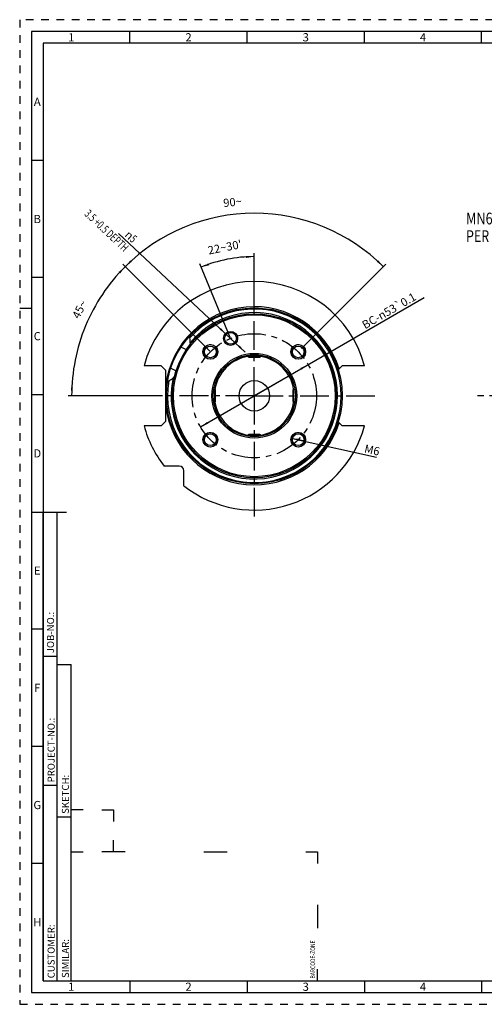
# Model space of a CAD drawing. Units: millimetres. Extents: x 0 to 594, y 0 to 420.
# Drawn here: x 0 to 198, y 0 to 420 of the extents above; entities that cross this region are included whole.
import ezdxf

# ---------------------------------------------------------------- set-up
doc = ezdxf.new("R2010")
doc.units = ezdxf.units.MM
doc.header["$LTSCALE"] = 32.67
doc.linetypes.add('CENTER', pattern=[0.6, 0.375, -0.075, 0.075, -0.075])
doc.linetypes.add('HIDDEN', pattern=[0.2, 0.1, -0.1])
doc.layers.get('0').update_dxf_attribs({"linetype": 'CONTINUOUS'})
for name, color, linetype in [('30630801_AXIS', 7, 'CONTINUOUS'), ('30630801_CL', 7, 'CONTINUOUS'), ('30630801_DIM', 7, 'CONTINUOUS'), ('606355615-001-00-ED1_CL', 7, 'CONTINUOUS'), ('606355615-001-00-ED1_DIM', 7, 'CONTINUOUS'), ('606355615-001-00-ED1_FORMAT', 7, 'CONTINUOUS'), ('COLLECTION02', 7, 'CONTINUOUS'), ('K2865-24_HP_CL', 7, 'CONTINUOUS')]:
    doc.layers.add(name, color=color, linetype=linetype)
doc.styles.get("Standard").update_dxf_attribs({"font": 'TXT.SHX', "width": 0.7})
doc.styles.add('TEXTSTYLE_2', font='TXT.SHX', dxfattribs={"width": 0.675})
doc.styles.add('TEXTSTYLE_3', font='gdt', dxfattribs={"width": 0.7})
doc.dimstyles.new('DIMSTYLE_1', dxfattribs={"dimtxt": 3.5, "dimasz": 3.5, "dimexe": 1.5, "dimexo": 0, "dimtad": 1, "dimdec": 3, "dimdsep": 46, "dimtxsty": 'STANDARD', "dimblk": '_FILLED', "dimblk1": '_FILLED', "dimblk2": '_FILLED', "dimcen": 0.09, "dimclrt": 2, "dimadec": 3, "dimazin": 2, "dimtp": 0.15, "dimtm": 0.15, "dimtfac": 1, "dimtdec": 3, "dimtmove": 0, "dimatfit": 2, "dimldrblk": '_FILLED', "dimfxl": 1, "dimtolj": 1, "dimarcsym": 0})
doc.dimstyles.new('DIMSTYLE_2', dxfattribs={"dimtxt": 3.5, "dimasz": 3.5, "dimexe": 1.5, "dimexo": 0, "dimtad": 1, "dimdec": 3, "dimdsep": 46, "dimtxsty": 'STANDARD', "dimblk": '_FILLED', "dimblk1": '_FILLED', "dimblk2": '_FILLED', "dimcen": 0.09, "dimclrt": 2, "dimadec": 3, "dimazin": 2, "dimtp": 0.05, "dimtm": 0.05, "dimtfac": 1, "dimtdec": 3, "dimtmove": 0, "dimatfit": 2, "dimldrblk": '_FILLED', "dimfxl": 1, "dimtolj": 1, "dimarcsym": 0})
doc.dimstyles.new('DIMSTYLE_3', dxfattribs={"dimtxt": 3.5, "dimasz": 3.5, "dimexe": 1.5, "dimexo": 0, "dimgap": 3.5, "dimtad": 1, "dimdec": 1, "dimdsep": 46, "dimtxsty": 'STANDARD', "dimblk": '_FILLED', "dimblk1": '_FILLED', "dimblk2": '_FILLED', "dimcen": 0.09, "dimclrt": 2, "dimaunit": 1, "dimadec": 3, "dimazin": 2, "dimtp": 0.1, "dimtm": 0.1, "dimtfac": 1, "dimtdec": -1, "dimtofl": 0, "dimtmove": 0, "dimatfit": 3, "dimldrblk": '_FILLED', "dimfxl": 1, "dimtolj": 1, "dimarcsym": 0})
doc.dimstyles.new('DIMSTYLE_6', dxfattribs={"dimtxt": 3.5, "dimasz": 3.5, "dimexe": 1.5, "dimexo": 0, "dimgap": 3.5, "dimtad": 1, "dimdec": 3, "dimdsep": 46, "dimtxsty": 'STANDARD', "dimblk": '_FILLED', "dimblk1": '_FILLED', "dimblk2": '_FILLED', "dimcen": 0.09, "dimclrt": 2, "dimaunit": 1, "dimadec": 3, "dimazin": 2, "dimtp": 0.001, "dimtm": 0.001, "dimtfac": 1, "dimtdec": 3, "dimtofl": 0, "dimtmove": 0, "dimatfit": 3, "dimldrblk": '_FILLED', "dimfxl": 1, "dimtolj": 1, "dimarcsym": 0})

# ---------------------------------------------------------------- blocks, each defined once
blk = doc.blocks.new('BARCODEBOX_BL0', base_point=(74.5, 46.5))
at = {"layer": '606355615-001-00-ED1_FORMAT', "color": 3, "linetype": 'CONTINUOUS'}
for p, q in [((27, 83), (22, 83)), ((35, 83), (40, 83)), ((40, 83), (40, 78)), ((40, 65), (40, 70)), ((22, 65), (27, 65)), ((45, 65), (35, 65)), ((78.5, 65), (88.5, 65)), ((122, 65), (127, 65)), ((127, 65), (127, 60)), ((127, 42.5), (127, 32.5)), ((127, 10), (127, 15))]:
    blk.add_line(p, q, dxfattribs=at)
at = {"layer": '606355615-001-00-ED1_FORMAT', "color": 2, "linetype": 'CONTINUOUS', "width": 0.787698}
blk.add_text('BARCODE-ZONE', height=2, rotation=90, dxfattribs=at).set_placement((126, 11))
blk = doc.blocks.new('_FILLED')
at = {"color": 0, "linetype": 'BYBLOCK'}
blk.add_solid([(0, 0), (-1, 0.125), (-1, -0.125)], dxfattribs=at)
blk = doc.blocks.new('*D0')
at = {"layer": '606355615-001-00-ED1_DIM', "color": 3, "linetype": 'CONTINUOUS'}
for p, q in [((100.05, 259.57), (172.55, 301.49)), ((123, 272.83), (100.05, 259.57)), ((77.11, 246.3), (100.05, 259.57))]:
    blk.add_line(p, q, dxfattribs=at)
at = {"layer": '606355615-001-00-ED1_DIM', "color": 3, "linetype": 'CONTINUOUS', "xscale": 3.5, "yscale": 3.5, "zscale": 3.5}
for p, rotation in [((123, 272.83), 30.0369860872), ((77.11, 246.3), 210.0369860872)]:
    blk.add_blockref('_FILLED', p, dxfattribs=dict(at, rotation=rotation))
at = {"layer": '606355615-001-00-ED1_DIM', "color": 2, "linetype": 'CONTINUOUS', "insert": (145.54, 290.93), "char_height": 3.5, "width": 43, "attachment_point": 1, "rotation": 30.037, "line_spacing_factor": 0.9}
blk.add_mtext('BC-\\fgdt;{\\W1.0;{\\fgdt;n}}\\fTXT.SHX;53\\fgdt;{\\W1.0;{\\fgdt;`}}\\fTXT.SHX;0.1', dxfattribs=at)
blk = doc.blocks.new('*D1')
at = {"layer": '606355615-001-00-ED1_DIM', "color": 3, "linetype": 'CONTINUOUS'}
for p, q in [((89.91, 284.05), (42.16, 328.85)), ((88.09, 285.76), (88.09, 285.76)), ((88.09, 285.76), (89.91, 284.05)), ((91.74, 282.34), (89.91, 284.05)), ((89.91, 284.05), (96.11, 278.24)), ((91.74, 282.34), (91.74, 282.34))]:
    blk.add_line(p, q, dxfattribs=at)
at = {"layer": '606355615-001-00-ED1_DIM', "color": 3, "linetype": 'CONTINUOUS', "xscale": 3.5, "yscale": 3.5, "zscale": 3.5}
for p, rotation in [((88.09, 285.76), 316.8288288021), ((91.74, 282.34), 136.8308282756)]:
    blk.add_blockref('_FILLED', p, dxfattribs=dict(at, rotation=rotation))
at = {"layer": '606355615-001-00-ED1_DIM', "color": 2, "linetype": 'CONTINUOUS', "insert": (50.38, 327.13), "char_height": 3.5, "width": 54.625, "attachment_point": 3, "rotation": 316.8285, "line_spacing_factor": 0.9, "style": 'TEXTSTYLE_3'}
blk.add_mtext('{\\fgdt;n}\\fTXT.SHX;{\\W0.7;5}\\P{\\W0.7;3.5 +0.5 DEPTH}', dxfattribs=at)
blk = doc.blocks.new('*D2')
at = {"layer": '606355615-001-00-ED1_DIM', "color": 3, "linetype": 'CONTINUOUS'}
for p, q in [((81.02, 278.6), (43.92, 315.71)), ((54.95, 259.57), (20.67, 259.57))]:
    blk.add_line(p, q, dxfattribs=at)
for start, end in [(135, 157.5), (157.5, 180)]:
    blk.add_arc((100.05, 259.57), 77.89, start, end, dxfattribs=at)
for points in [[(42.88, 311.81), (44.98, 314.64), (42.24, 312.42)], [(21.81, 263.08), (22.17, 259.57), (22.68, 263.06)]]:
    blk.add_solid(points, dxfattribs=at)
at = {"layer": '606355615-001-00-ED1_DIM', "color": 2, "linetype": 'CONTINUOUS', "insert": (23.97, 297.21), "char_height": 3.5, "width": 11.375, "attachment_point": 2, "rotation": 63.6769, "line_spacing_factor": 0.9}
blk.add_mtext('45\\fgdt;{\\W1.0;{\\fgdt;~}}', dxfattribs=at)
blk = doc.blocks.new('*D3')
at = {"layer": '606355615-001-00-ED1_DIM', "color": 3, "linetype": 'CONTINUOUS'}
for p, q in [((80.92, 278.71), (43.92, 315.71)), ((120.18, 279.69), (156.19, 315.71))]:
    blk.add_line(p, q, dxfattribs=at)
for start, end in [(90, 135), (45, 90)]:
    blk.add_arc((100.05, 259.57), 77.89, start, end, dxfattribs=at)
for points in [[(47.21, 317.38), (44.98, 314.64), (47.81, 316.75)], [(152.3, 316.75), (155.13, 314.64), (152.9, 317.38)]]:
    blk.add_solid(points, dxfattribs=at)
at = {"layer": '606355615-001-00-ED1_DIM', "color": 2, "linetype": 'CONTINUOUS', "insert": (90.57, 343.93), "char_height": 3.5, "width": 11.75, "attachment_point": 2, "rotation": 6.4145, "line_spacing_factor": 0.9}
blk.add_mtext('90\\fgdt;{\\W1.0;{\\fgdt;~}}', dxfattribs=at)
blk = doc.blocks.new('*D8')
at = {"layer": '30630801_DIM', "color": 3, "linetype": 'CONTINUOUS'}
for p, q in [((100.05, 297.23), (100.05, 320.42)), ((89.76, 284.42), (76.77, 315.79))]:
    blk.add_line(p, q, dxfattribs=at)
for start, end in [(101.25, 112.5), (90, 101.25)]:
    blk.add_arc((100.05, 259.57), 59.36, start, end, dxfattribs=at)
for points in [[(96.57, 318.38), (100.05, 318.92), (96.54, 319.26)], [(80.46, 316.06), (77.34, 314.41), (80.77, 315.24)]]:
    blk.add_solid(points, dxfattribs=at)
at = {"layer": '30630801_DIM', "color": 2, "linetype": 'CONTINUOUS', "insert": (87.11, 324.65), "char_height": 3.5, "width": 22.625, "attachment_point": 2, "rotation": 11.25, "line_spacing_factor": 0.9}
blk.add_mtext("22\\fgdt;{\\W1.0;{\\fgdt;~}}\\fTXT.SHX;30'", dxfattribs=at)
blk = doc.blocks.new('*D11')
at = {"layer": '30630801_DIM', "color": 3, "linetype": 'CONTINUOUS'}
for p, q in [((115.87, 241.49), (118.79, 240.83)), ((121.72, 240.17), (118.79, 240.83)), ((118.79, 240.83), (152.15, 233.32))]:
    blk.add_line(p, q, dxfattribs=at)
at = {"layer": '30630801_DIM', "color": 3, "linetype": 'CONTINUOUS', "xscale": 3.5, "yscale": 3.5, "zscale": 3.5}
for p, rotation in [((115.87, 241.49), 167.3156766411), ((121.72, 240.17), 347.3156766411)]:
    blk.add_blockref('_FILLED', p, dxfattribs=dict(at, rotation=rotation))
at = {"layer": '30630801_DIM', "color": 2, "linetype": 'CONTINUOUS', "insert": (147.5, 238.86), "char_height": 3.5, "width": 8.625, "attachment_point": 1, "rotation": 347.3157, "line_spacing_factor": 0.9}
blk.add_mtext('M6', dxfattribs=at)
blk = doc.blocks.new('NOTE_TAPER_SHANK_BL3', base_point=(216.24, 316.82))
at = {"layer": '606355615-001-00-ED1_CL', "color": 7, "linetype": 'CONTINUOUS'}
for s, width, p in [('MN683-AD50-FC', 0.796703, (190.35, 332.69)), ('PER MN683-BL2', 0.778388, (190.35, 325.19))]:
    blk.add_text(s, height=5, dxfattribs=dict(at, width=width)).set_placement(p)

msp = doc.modelspace()

# ---------------------------------------------------------------- linework, layer by layer
at = {"layer": '30630801_AXIS', "color": 1, "linetype": 'CENTER'}
for p, q in [((100.0541, 259.5697), (100.0541, 311.3197)), ((100.0541, 259.5697), (48.3041, 259.5697)), ((100.0541, 259.5697), (151.8041, 259.5697)), ((100.0541, 259.5697), (100.0541, 207.8197)), ((354.7792, 259.5697), (195.2797, 259.5697))]:
    msp.add_line(p, q, dxfattribs=at)
at = {"layer": '30630801_CL', "color": 9, "linetype": 'CONTINUOUS'}
for p, q in [((68.8421, 280.3558), (71.1109, 279.2492)), ((64.4584, 271.3679), (66.7277, 270.2611))]:
    msp.add_line(p, q, dxfattribs=at)
at = {"layer": '30630801_CL', "color": 7, "linetype": 'CONTINUOUS'}
for p, q in [((60.3541, 272.4197), (53.0281, 272.4197)), ((62.3541, 270.4197), (60.3541, 272.4197)), ((62.3541, 248.7197), (62.3541, 270.4197)), ((137.5541, 272.4197), (136.0822, 270.9478)), ((147.08, 272.4197), (137.5541, 272.4197)), ((62.3541, 248.7197), (60.3541, 246.7197)), ((137.5541, 246.7197), (136.0822, 248.1916)), ((60.3541, 246.7197), (53.0281, 246.7197)), ((147.08, 246.7197), (137.5541, 246.7197)), ((68.0541, 229.5697), (61.628, 229.5697)), ((70.0541, 221.1436), (70.0541, 227.5697))]:
    msp.add_line(p, q, dxfattribs=at)
for centre, radius in [((100.0541, 259.5697), 37.5), ((100.0541, 259.5697), 35), ((100.0541, 259.5697), 34.5), ((89.913, 284.0525), 3), ((89.913, 284.0525), 2.5), ((81.3158, 278.308), 3.15), ((118.7924, 278.308), 3.15), ((81.3158, 278.308), 2.5), ((100.0541, 259.5697), 18.0774), ((118.7924, 278.308), 2.5), ((100.0541, 259.5697), 17.5), ((100.0541, 259.5697), 6.5), ((81.3158, 240.8314), 3.15), ((118.7924, 240.8314), 3.15), ((81.3158, 240.8314), 2.5), ((118.7924, 240.8314), 2.5)]:
    msp.add_circle(centre, radius, dxfattribs=at)
for centre, radius, start, end in [((100.0541, 259.5697), 48.75, 15.283172, 164.716828), ((100.0541, 259.5697), 37, 169.972731, 138.027269), ((64.1371, 282.6506), 8.5719, 356.941832, 11.192358), ((59.7534, 273.6627), 8.5719, 296.807642, 311.058168), ((100.0541, 259.5697), 48.75, 195.283172, 217.979872), ((100.0541, 259.5697), 48.75, 232.020128, 344.716828), ((68.0541, 227.5697), 2, 0, 90)]:
    msp.add_arc(centre, radius, start, end, dxfattribs=at)
at = {"layer": '30630801_CL', "color": 9, "linetype": 'CONTINUOUS'}
for radius, start, end in [(38, 17.697456, 172.795687), (35.5, 167.589624, 140.410376), (17, 99.245381, 170.754619), (17, 9.245381, 80.754619), (17, 189.245381, 260.754619), (17, 279.245381, 350.754619), (38, 187.204313, 342.302544)]:
    msp.add_arc((100.0541, 259.5697), radius, start, end, dxfattribs=at)
at = {"layer": '30630801_CL', "color": 3, "linetype": 'CONTINUOUS'}
for centre in [(81.3158, 278.308), (118.7924, 278.308), (81.3158, 240.8314), (118.7924, 240.8314)]:
    msp.add_arc(centre, 3, 255, 195, dxfattribs=at)
at = {"layer": '30630801_CL', "color": 7, "linetype": 'CONTINUOUS'}
for points, knots in [([(72.6968, 282.1933), (72.693, 282.1229), (72.6777, 281.9834), (72.6244, 281.712), (72.5249, 281.3882), (72.3901, 281.0836), (72.2631, 280.8584), (72.1926, 280.7532), (72.155, 280.7035)], [0, 0, 0, 0, 0.13176734, 0.26206739, 0.51678511, 0.76352716, 0.88347056, 1, 1, 1, 1]), ([(72.6308, 285.1473), (72.6269, 285.0786), (72.6079, 284.8001), (72.5762, 284.5226), (72.5459, 284.3144)], [0, 0, 0, 0, 0.24652733, 1, 1, 1, 1]), ([(136.0822, 270.9478), (136.0668, 270.9324), (136.0372, 270.9027), (135.9947, 270.8601), (135.9566, 270.8216), (135.928, 270.7924), (135.9079, 270.7717), (135.8953, 270.7584), (135.8845, 270.7468), (135.8755, 270.737), (135.8684, 270.729), (135.8635, 270.7229), (135.8606, 270.719), (135.8594, 270.7169), (135.8592, 270.7161), (135.8593, 270.7158)], [0, 0, 0, 0, 0.20255788, 0.39056122, 0.56021686, 0.70755324, 0.77159855, 0.82857629, 0.87802357, 0.91951346, 0.95267044, 0.97719044, 0.99288336, 0.99744485, 1, 1, 1, 1]), ([(63.6193, 266.012), (63.5704, 265.9609), (63.3753, 265.7612), (63.1719, 265.5697), (63.0152, 265.4324)], [0, 0, 0, 0, 0.25352465, 1, 1, 1, 1]), ([(66.224, 268.5432), (66.208, 268.483), (66.1685, 268.3627), (66.0692, 268.124), (65.9122, 267.8302), (65.7183, 267.5524), (65.5373, 267.3434), (65.4367, 267.2454), (65.3836, 267.1991)], [0, 0, 0, 0, 0.11652919, 0.23647272, 0.48321531, 0.73793285, 0.8682328, 1, 1, 1, 1]), ([(135.8593, 248.4236), (135.8592, 248.4233), (135.8594, 248.4225), (135.8606, 248.4204), (135.8635, 248.4165), (135.8684, 248.4104), (135.8755, 248.4024), (135.8845, 248.3926), (135.8953, 248.381), (135.9079, 248.3677), (135.928, 248.347), (135.9566, 248.3178), (135.9947, 248.2793), (136.0372, 248.2366), (136.0668, 248.207), (136.0822, 248.1916)], [0, 0, 0, 0, 0.00255511, 0.00711657, 0.02280925, 0.04732924, 0.08048633, 0.12197615, 0.17142309, 0.22840059, 0.29244596, 0.43978232, 0.60943796, 0.79744238, 1, 1, 1, 1])]:
    msp.add_open_spline(points, degree=3, knots=knots, dxfattribs=at)
at = {"layer": '606355615-001-00-ED1_FORMAT', "color": 6, "linetype": 'HIDDEN'}
for p, q in [((0, 420), (0, 0)), ((594, 420), (0, 420)), ((0, 0), (594, 0))]:
    msp.add_line(p, q, dxfattribs=at)
at = {"layer": '606355615-001-00-ED1_FORMAT', "color": 7, "linetype": 'CONTINUOUS'}
for p, q in [((5, 415), (5, 5)), ((589, 415), (5, 415)), ((5, 210), (20, 210)), ((5, 5), (589, 5))]:
    msp.add_line(p, q, dxfattribs=at)
at = {"layer": '606355615-001-00-ED1_FORMAT', "color": 3, "linetype": 'CONTINUOUS'}
for p, q in [((47, 410), (47, 415)), ((97, 410), (97, 415)), ((147, 410), (147, 415)), ((197, 410), (197, 415)), ((10, 410), (10, 10)), ((404.9411, 410), (10, 410)), ((10, 360), (5, 360)), ((10, 310), (5, 310)), ((0, 297), (5, 297)), ((10, 260), (5, 260)), ((10, 10), (10, 209.9999)), ((10, 209.9999), (16, 209.9999)), ((16, 10), (16, 210)), ((16, 10), (16, 209.9999)), ((10, 160), (5, 160)), ((10, 148.5), (16, 148.5)), ((16, 10), (16, 145)), ((16, 145), (22, 145)), ((22, 10), (22, 145)), ((10, 110), (5, 110)), ((10, 93.5), (16, 93.5)), ((16, 80), (22, 80)), ((10, 60), (5, 60)), ((10, 10), (16, 10)), ((10, 10), (209, 10)), ((16, 10), (22, 10)), ((47, 10), (47, 5)), ((97, 10), (97, 5)), ((147, 10), (147, 5)), ((197, 10), (197, 5))]:
    msp.add_line(p, q, dxfattribs=at)
at = {"layer": 'COLLECTION02', "color": 6, "linetype": 'CENTER'}
msp.add_circle((100.0541, 259.5697), 26.5, dxfattribs=at)
at = {"layer": 'K2865-24_HP_CL', "color": 7, "linetype": 'CONTINUOUS'}
for p, q in [((97.3041, 276.4697), (97.3041, 276.852)), ((97.7041, 276.0697), (102.4041, 276.0697)), ((102.8041, 276.4697), (102.8041, 276.852)), ((83.1541, 262.3197), (82.7717, 262.3197)), ((83.5541, 257.2197), (83.5541, 261.9197)), ((116.5541, 261.9197), (116.5541, 257.2197)), ((116.9541, 262.3197), (117.3364, 262.3197)), ((83.1541, 256.8197), (82.7717, 256.8197)), ((116.9541, 256.8197), (117.3364, 256.8197)), ((97.3041, 242.6697), (97.3041, 242.2874)), ((102.4041, 243.0697), (97.7041, 243.0697)), ((102.8041, 242.6697), (102.8041, 242.2874))]:
    msp.add_line(p, q, dxfattribs=at)
at = {"layer": 'K2865-24_HP_CL', "color": 9, "linetype": 'CONTINUOUS'}
for p, q in [((97.3041, 276.4697), (102.8041, 276.4697)), ((83.1541, 256.8197), (83.1541, 262.3197)), ((116.9541, 256.8197), (116.9541, 262.3197)), ((97.3041, 242.6697), (102.8041, 242.6697))]:
    msp.add_line(p, q, dxfattribs=at)
at = {"layer": 'K2865-24_HP_CL', "color": 7, "linetype": 'CONTINUOUS'}
for centre, start, end in [((97.7041, 276.4697), 180, 270), ((102.4041, 276.4697), 270, 360), ((83.1541, 261.9197), 0, 90), ((116.9541, 261.9197), 90, 180), ((83.1541, 257.2197), 270, 360), ((116.9541, 257.2197), 180, 270), ((97.7041, 242.6697), 90, 180), ((102.4041, 242.6697), 0, 90)]:
    msp.add_arc(centre, 0.4, start, end, dxfattribs=at)

# ---------------------------------------------------------------- block references
at = {"layer": '606355615-001-00-ED1_CL', "color": 3, "linetype": 'CONTINUOUS'}
msp.add_blockref('NOTE_TAPER_SHANK_BL3', (216.2426, 316.8172), dxfattribs=at)
at = {"layer": '606355615-001-00-ED1_FORMAT', "color": 3, "linetype": 'CONTINUOUS'}
msp.add_blockref('BARCODEBOX_BL0', (74.5, 46.5), dxfattribs=at)

# ---------------------------------------------------------------- texts
at = {"layer": '606355615-001-00-ED1_FORMAT', "color": 90, "linetype": 'CONTINUOUS', "char_height": 3.5, "attachment_point": 2, "line_spacing_factor": 0.9, "style": 'TEXTSTYLE_2'}
for s, insert, width in [('1', (22, 414.25), 3), ('2', (72, 414.25), 4.125), ('3', (122, 414.25), 3.75), ('4', (172, 414.25), 4.125), ('A', (7.5, 386.75), 4.5), ('B', (7.5, 336.75), 4.125), ('C', (7.5, 286.75), 4.375), ('D', (7.5, 236.75), 4.75), ('E', (7.5, 186.75), 3.75), ('F', (7.5, 136.75), 3.75), ('G', (7.5, 86.75), 4.125), ('H', (7.5, 36.75), 4.125), ('1', (22, 9.25), 3), ('2', (72, 9.25), 4.125), ('3', (122, 9.25), 3.75), ('4', (172, 9.25), 4.125)]:
    msp.add_mtext(s, dxfattribs=dict(at, insert=insert, width=width))
at = {"layer": '606355615-001-00-ED1_FORMAT', "color": 2, "linetype": 'CONTINUOUS', "char_height": 3, "attachment_point": 1, "rotation": 90, "line_spacing_factor": 0.9}
for s, insert, width in [('JOB-NO.:', (11.6554, 149.7734), 24.428571), ('PROJECT-NO.:', (11.9025, 94.6666), 38.785714), ('SKETCH:', (18, 81.225), 23.035714), ('CUSTOMER:', (11.9025, 11.0873), 30.428571), ('SIMILAR:', (18, 11.225), 25.071429)]:
    msp.add_mtext(s, dxfattribs=dict(at, insert=insert, width=width))

# ---------------------------------------------------------------- dimensions: what is measured, and where the dimension line sits
at = {"layer": '30630801_DIM', "color": 3, "linetype": 'CONTINUOUS'}
dim = msp.add_angular_dim_2l(base=(88.474453, 317.784442), line1=((100.054086, 296.635191), (100.054086, 297.228744)), line2=((89.985987, 283.876235), (89.758845, 284.424606)), dimstyle='DIMSTYLE_6', dxfattribs=at)
dim.commit()
dim.dimension.update_dxf_attribs({"geometry": '*D8', "text_midpoint": (88.474453, 317.784442), "dimtype": 162})
dim = msp.add_diameter_dim_2p(p1=(121.7192, 240.1726), p2=(115.8656, 241.4901), text='M<>', dimstyle='DIMSTYLE_2', override={"dimpost": '<>'}, dxfattribs=at)
dim.commit()
dim.dimension.update_dxf_attribs({"geometry": '*D11', "text_midpoint": (149.9167, 236.5168), "dimtype": 163})
at = {"layer": '606355615-001-00-ED1_DIM', "color": 3, "linetype": 'CONTINUOUS'}
for p1, p2, text, dimstyle, picture, middle in [((88.0897, 285.763), (91.7362, 282.342), '%%c<>\\P3.5 +0.5 DEPTH', 'DIMSTYLE_2', '*D1', (33.8128, 333.8482)), ((122.9952, 272.8345), (77.113, 246.3049), 'BC-%%c<>%%p0.1', 'DIMSTYLE_1', '*D0', (158.8274, 296.5853))]:
    dim = msp.add_diameter_dim_2p(p1=p1, p2=p2, text=text, dimstyle=dimstyle, override={"dimpost": '<>'}, dxfattribs=at)
    dim.commit()
    dim.dimension.update_dxf_attribs({"geometry": picture, "text_midpoint": middle, "dimtype": 163})
for base, line1, line2, picture, middle in [((100.0541, 337.4572), ((119.6257, 279.1413), (120.1765, 279.6921)), ((81.467, 278.1568), (80.9162, 278.7076)), '*D3', (91.3524, 336.9696)), ((28.0954, 289.376), ((81.5747, 278.0491), (81.024, 278.5998)), ((55.725, 259.5697), (54.9461, 259.5697)), '*D2', (30.2429, 294.1076))]:
    dim = msp.add_angular_dim_2l(base=base, line1=line1, line2=line2, dimstyle='DIMSTYLE_3', dxfattribs=at)
    dim.commit()
    dim.dimension.update_dxf_attribs({"geometry": picture, "text_midpoint": middle, "dimtype": 162})

doc.saveas('drawing.dxf')
